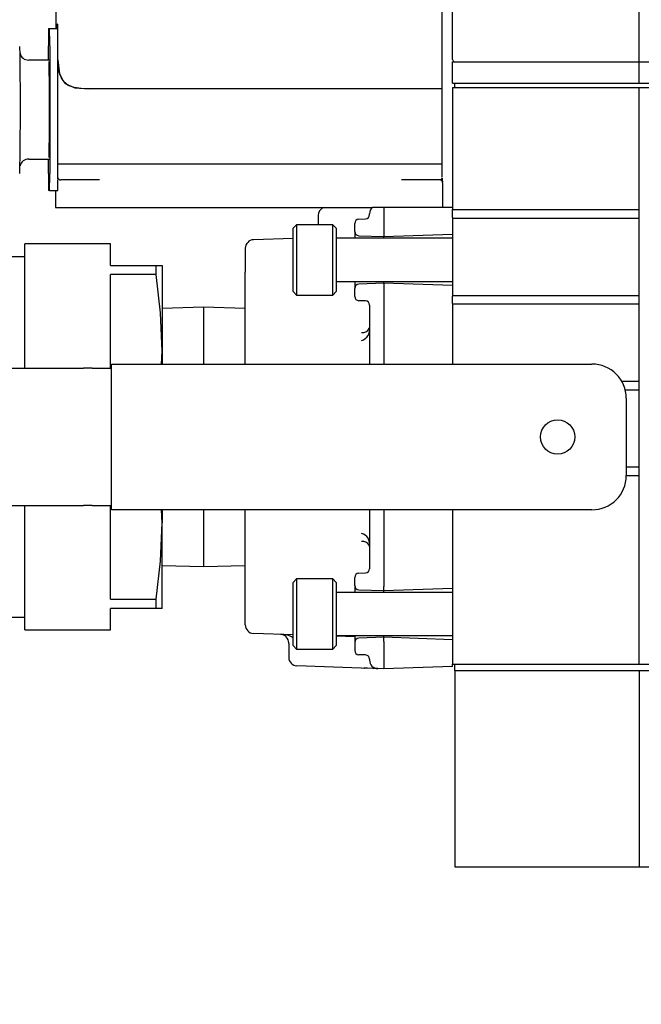
# Model space of a CAD drawing. Units: inches. Extents: x 0.7 to 15.8, y 0.7 to 10.5.
# Drawn here: x 7.1 to 7.2, y 5.5 to 5.7 of the extents above; entities that cross this region are included whole.
import ezdxf

# ---------------------------------------------------------------- set-up
doc = ezdxf.new("R2010")
doc.units = ezdxf.units.IN
doc.header["$MEASUREMENT"] = 0
doc.layers.add('FORMAT', color=7, linetype='Continuous')
doc.styles.add('SLDTEXTSTYLE0', font='TXT', dxfattribs={"width": 0.605})
doc.dimstyles.new('SLDDIMSTYLE0', dxfattribs={"dimtxt": 0.08089192708333333, "dimasz": 0.13, "dimexe": 0, "dimexo": 0.0625, "dimgap": 0.02022298177083333, "dimtad": 0, "dimtih": 1, "dimtoh": 1, "dimdec": 6, "dimlfac": 32, "dimrnd": 1e-09, "dimzin": 12, "dimdsep": 46, "dimlunit": 5, "dimtxsty": 'SLDTEXTSTYLE0', "dimsah": 1, "dimcen": 0.09, "dimadec": 0, "dimazin": 3, "dimtfac": 1, "dimtdec": 1, "dimtofl": 0, "dimtmove": 0, "dimatfit": 3, "dimfxl": 0, "dimfrac": 2, "dimtolj": 1, "dimtzin": 12, "dimarcsym": 0})

# ---------------------------------------------------------------- blocks, each defined once
blk = doc.blocks.new('_D_11')
at = {"layer": 'FORMAT'}
for p, q in [((6.962130948865124, 5.554900629074609), (6.962130948865124, 3.580811998360146)), ((9.671941299198126, 4.764033578084556), (9.671941299198126, 3.580811998360146)), ((6.962130948865124, 3.705811998360146), (7.469150951886763, 3.705811998360146)), ((7.641976461691022, 3.705811989193586), (7.614198684248944, 3.705811989193586)), ((7.614198684248944, 3.705811989193586), (7.614198684248944, 3.581583595123929)), ((7.888890040990951, 3.705811989193586), (7.916667818433028, 3.705811989193586)), ((7.916667818433028, 3.705811989193586), (7.916667818433028, 3.581583595123929)), ((9.671941299198126, 3.705811998360146), (8.061715596628018, 3.705811998360146)), ((7.614198684248944, 3.581583595123929), (7.641976461691022, 3.581583595123929)), ((7.916667818433028, 3.581583595123929), (7.888890040990951, 3.581583595123929))]:
    blk.add_line(p, q, dxfattribs=at)
for points in [[(6.962130948865124, 3.705811998360146), (7.092130948865124, 3.685811998360146), (7.092130948865124, 3.725811998360146)], [(9.671941299198126, 3.705811998360146), (9.541941299198125, 3.725811998360146), (9.541941299198125, 3.685811998360146)]]:
    blk.add_solid(points, dxfattribs=at)
at = {"layer": 'FORMAT', "char_height": 0.08333333333333333, "attachment_point": 1, "style": 'SLDTEXTSTYLE0'}
for s, insert in [('86 23/32', (7.549383876328469, 3.831752813788808)), ('2203', (7.641976461691022, 3.689005904479952))]:
    blk.add_mtext(s, dxfattribs=dict(at, insert=insert))

msp = doc.modelspace()

# ---------------------------------------------------------------- linework, layer by layer
at = {"color": 7, "linetype": 'Continuous', "lineweight": 25}
for p, q in [((7.159361670396401, 5.721098243574803), (7.159361670396401, 5.843168600074296)), ((7.201830273128812, 5.720611535863959), (7.201830273128812, 5.843170140056506)), ((7.069053006983121, 5.735494070606315), (7.069053006983121, 5.728150262109284)), ((7.156998604361409, 5.714400274283649), (7.156998604361409, 5.735494070606315)), ((7.06738630623699, 5.728150262109284), (7.067617450233461, 5.728150262109284)), ((7.067617450233461, 5.728150262109284), (7.069492415240372, 5.728150262109284)), ((7.067355213262846, 5.720978418292369), (7.067355213262846, 5.724244060567391)), ((7.067648543207606, 5.724244060567391), (7.067648543207606, 5.695181516300382)), ((7.069523508214517, 5.695181516300382), (7.069523508214517, 5.724244060567391)), ((7.067501878235226, 5.720978418292369), (7.062876944996183, 5.720978418292369)), ((7.159361670396401, 5.715727152288776), (7.159361670396401, 5.720611535863959)), ((7.159361670396401, 5.720611535863959), (7.201830273128812, 5.720611535863959)), ((7.201830273128812, 5.715727152288776), (7.201830273128812, 5.720611535863959)), ((7.201830273128812, 5.720611535863959), (7.293976941975964, 5.720611535863959)), ((7.159361670396401, 5.715727152288776), (7.201830273128812, 5.715727152288776)), ((7.159849771424484, 5.714755276849297), (7.159849771424484, 5.715727152288776)), ((7.201830273128812, 5.715727152288776), (7.293976941975964, 5.715727152288776)), ((7.085249806542977, 5.714400274283649), (7.076666092369442, 5.714400274283649)), ((7.14149787676047, 5.714400274283649), (7.085249806542977, 5.714400274283649)), ((7.156998311031463, 5.714400274283649), (7.14149787676047, 5.714400274283649)), ((7.156998604361409, 5.697275305446085), (7.156998604361409, 5.714400274283649)), ((7.159361670396401, 5.714754543524434), (7.159361670396401, 5.686922518375697)), ((7.159361670396401, 5.714754543524434), (7.201830273128812, 5.714754543524434)), ((7.159849771424484, 5.714755276849297), (7.202318667486839, 5.714755276849297)), ((7.201830273128812, 5.583406894197021), (7.201830273128812, 5.714754543524434)), ((7.201830273128812, 5.714754543524434), (7.226228724609152, 5.714754543524434)), ((7.062876944996183, 5.698447158575404), (7.067501878235226, 5.698447158575404)), ((7.067355213262846, 5.695181516300382), (7.067355213262846, 5.698447158575404)), ((7.085249806542977, 5.697275305446085), (7.069523508214517, 5.697275305446085)), ((7.14149787676047, 5.697275305446085), (7.085249806542977, 5.697275305446085)), ((7.156998311031463, 5.697275305446085), (7.14149787676047, 5.697275305446085)), ((7.156998604361409, 5.69430651307516), (7.156998604361409, 5.697275305446085)), ((7.06950708173761, 5.694085562294269), (7.06950092180877, 5.69430651307516)), ((7.075463732925868, 5.693681500295361), (7.070203740356417, 5.693681500295361)), ((7.078995132130843, 5.693681500295361), (7.075463732925868, 5.693681500295361)), ((7.151273977159457, 5.693681500295361), (7.147742871284427, 5.693681500295361)), ((7.15645095735454, 5.693681500295361), (7.151273977159457, 5.693681500295361)), ((7.156588822428578, 5.693718459868402), (7.156423091009788, 5.693681500295361)), ((7.157076043466826, 5.693056560848048), (7.157076043466826, 5.687431519162343)), ((7.067617450233461, 5.691275314758489), (7.06738630623699, 5.691275314758489)), ((7.067617450233461, 5.691275314758489), (7.069492415240372, 5.691275314758489)), ((7.068975861207649, 5.691275314758489), (7.068975861207649, 5.687431519162343)), ((7.068975861207649, 5.687431519162343), (7.069578654244133, 5.687431519162343)), ((7.069578654244133, 5.687431519162343), (7.075468719534928, 5.687431519162343)), ((7.075468719534928, 5.687431519162343), (7.140950523083546, 5.687431519162343)), ((7.14045538213679, 5.685787698151905), (7.14045538213679, 5.685976455971358)), ((7.142328293834088, 5.687431519162343), (7.141108041263883, 5.687431519162343)), ((7.143736570898884, 5.687431519162343), (7.142328000504143, 5.687431519162343)), ((7.143736570898884, 5.687431519162343), (7.143736570898884, 5.687008977376916)), ((7.159361670396401, 5.687431519162343), (7.143736570898884, 5.687431519162343)), ((7.143736570898884, 5.687008977376916), (7.143736570898884, 5.681757858038295)), ((7.159361670396401, 5.68646338367966), (7.159361670396401, 5.686922518375697)), ((7.159361670396401, 5.686922518375697), (7.201830273128812, 5.686922518375697)), ((7.159361670396401, 5.686922518375697), (7.159361670396401, 5.686752387007736)), ((7.159361670396401, 5.685111059301827), (7.159361670396401, 5.68646338367966)), ((7.12383442747681, 5.683474204877576), (7.123034810047392, 5.682674514115672)), ((7.132077585584478, 5.683474204877576), (7.12383442747681, 5.683474204877576)), ((7.12383442747681, 5.683474204877576), (7.12383442747681, 5.66748009630955)), ((7.128767943817741, 5.68556836068571), (7.128767943817741, 5.683474204877576)), ((7.132877203013895, 5.682674514115672), (7.132077585584478, 5.683474204877576)), ((7.132077585584478, 5.66748009630955), (7.132077585584478, 5.683474204877576)), ((7.137080327792373, 5.681957615730677), (7.137080327792373, 5.683798774461454)), ((7.138015170326325, 5.684766983276623), (7.139520246272893, 5.684819489336735)), ((7.159361670396401, 5.685111059301827), (7.159361670396401, 5.684969380938508)), ((7.159361670396401, 5.684969380938508), (7.201830273128812, 5.684969380938508)), ((7.159361670396401, 5.684969380938508), (7.159361670396401, 5.667391217336287)), ((7.123034810047392, 5.66827986040394), (7.123034810047392, 5.682674514115672)), ((7.132877203013895, 5.682674514115672), (7.132877203013895, 5.66827986040394)), ((7.137080327792373, 5.681957615730677), (7.137080327792373, 5.680398420409301)), ((7.143736570898884, 5.681757858038295), (7.143736570898884, 5.680789649223125)), ((7.143736570898884, 5.680789649223125), (7.159361670396401, 5.681335316252866)), ((7.081502223168713, 5.679109968626939), (7.061970848796816, 5.679109968626939)), ((7.061970848796816, 5.650789695785147), (7.061970848796816, 5.679109968626939)), ((7.081502223168713, 5.674227198366451), (7.081502223168713, 5.679109968626939)), ((7.123034810047392, 5.680375027346206), (7.114058913737712, 5.680061604300229)), ((7.159361670396401, 5.680398420409301), (7.132877203013895, 5.680398420409301)), ((7.138015170326325, 5.680989480247994), (7.143736570898884, 5.680789649223125)), ((7.143736570898884, 5.680398420409301), (7.143736570898884, 5.680789649223125)), ((7.11217397551268, 5.678109713515305), (7.11217397551268, 5.672685896171705)), ((7.061970848796816, 5.676180262471155), (7.000744089426899, 5.676180262471155)), ((7.081502223168713, 5.674227198366451), (7.091912502908273, 5.674227198366451)), ((7.091912502908273, 5.67213106258119), (7.091912502908273, 5.674227198366451)), ((7.091912502908273, 5.674227198366451), (7.093221047791851, 5.674227198366451)), ((7.093221047791851, 5.674227198366451), (7.093221047791851, 5.65469589732704)), ((7.11217397551268, 5.656276725731843), (7.11217397551268, 5.672685896171705)), ((7.091912502908273, 5.67213106258119), (7.081502223168713, 5.67213106258119)), ((7.081502223168713, 5.650789695785147), (7.081502223168713, 5.67213106258119)), ((7.132877203013895, 5.670555880777825), (7.159361670396401, 5.670555880777825)), ((7.137080327792373, 5.670555880777825), (7.137080327792373, 5.668996685456449)), ((7.143736570898884, 5.670164651964), (7.138015170326325, 5.669964894271618)), ((7.143736570898884, 5.670164651964), (7.143736570898884, 5.670555880777825)), ((7.143736570898884, 5.670164651964), (7.143736570898884, 5.669196516481318)), ((7.159361670396401, 5.669619058266745), (7.143736570898884, 5.670164651964)), ((7.123034810047392, 5.66827986040394), (7.12383442747681, 5.66748009630955)), ((7.132077585584478, 5.66748009630955), (7.132877203013895, 5.66827986040394)), ((7.137080327792373, 5.667155526725672), (7.137080327792373, 5.668996685456449)), ((7.143736570898884, 5.669196516481318), (7.143736570898884, 5.651766264503742)), ((7.12383442747681, 5.66748009630955), (7.132077585584478, 5.66748009630955)), ((7.139520246272893, 5.666134811850391), (7.138015170326325, 5.666187391242989)), ((7.159361670396401, 5.667391217336287), (7.159361670396401, 5.667249538972968)), ((7.159361670396401, 5.667391217336287), (7.201830273128812, 5.667391217336287)), ((7.159361670396401, 5.665579758262417), (7.159361670396401, 5.667249538972968)), ((7.159361670396401, 5.665579758262417), (7.159361670396401, 5.665438079899097)), ((7.102697364987293, 5.664706295019405), (7.093221047791851, 5.664411791754866)), ((7.11217397551268, 5.664411791754866), (7.102697364987293, 5.664706295019405)), ((7.102697364987293, 5.664706295019405), (7.102697364987293, 5.651766264503742)), ((7.14045538213679, 5.665166676367708), (7.14045538213679, 5.651766264503742)), ((7.159361670396401, 5.665438079899097), (7.201830273128812, 5.665438079899097)), ((7.159361670396401, 5.665438079899097), (7.159361670396401, 5.651766264503742)), ((7.093105475793616, 5.651766264503742), (7.093221047791851, 5.65469589732704)), ((7.093221047791851, 5.65469589732704), (7.093221047791851, 5.651766264503742)), ((7.11217397551268, 5.651766264503742), (7.11217397551268, 5.656276725731843)), ((7.053502413291572, 5.650789695785147), (7.075369867343544, 5.650789695785147)), ((7.077322858115761, 5.650789695785147), (7.075369867343544, 5.650789695785147)), ((7.077322858115761, 5.650789695785147), (7.081697580911924, 5.650789695785147)), ((7.081697580911924, 5.651766264503742), (7.191072544069683, 5.651766264503742)), ((7.081697580911924, 5.650789695785147), (7.081697580911924, 5.651766264503742)), ((7.081697580911924, 5.619539643455085), (7.081697580911924, 5.650789695785147)), ((7.197838345910562, 5.647859989629363), (7.201830273128812, 5.647859989629363)), ((7.198636936685173, 5.645906852192173), (7.201830273128812, 5.645906852192173)), ((7.198884947153469, 5.643953714754984), (7.198884947153469, 5.626375624485249)), ((7.198884947153469, 5.628328761922439), (7.201830273128812, 5.628328761922439)), ((7.198884947153469, 5.626375624485249), (7.201830273128812, 5.626375624485249)), ((7.053502413291572, 5.619539643455085), (7.075369867343544, 5.619539643455085)), ((7.061970848796816, 5.591219370613294), (7.061970848796816, 5.619539643455085)), ((7.077322858115761, 5.619539643455085), (7.075369867343544, 5.619539643455085)), ((7.077322858115761, 5.619539643455085), (7.081697580911924, 5.619539643455085)), ((7.081502223168713, 5.598198276659042), (7.081502223168713, 5.619539643455085)), ((7.081697580911924, 5.618563074736491), (7.081697580911924, 5.619539643455085)), ((7.191072544069683, 5.618563074736491), (7.081697580911924, 5.618563074736491)), ((7.093221047791851, 5.615633441913192), (7.093106062453505, 5.618563074736491)), ((7.093221047791851, 5.618563074736491), (7.093221047791851, 5.615633441913192)), ((7.102697364987293, 5.618563074736491), (7.102697364987293, 5.605623044220827)), ((7.11217397551268, 5.61405261350839), (7.11217397551268, 5.618563074736491)), ((7.14045538213679, 5.618563074736491), (7.14045538213679, 5.605162662872525)), ((7.143736570898884, 5.618563074736491), (7.143736570898884, 5.601132822758915)), ((7.159361670396401, 5.618563074736491), (7.159361670396401, 5.583406894197021)), ((7.093221047791851, 5.596102140873782), (7.093221047791851, 5.615633441913192)), ((7.11217397551268, 5.597643443068527), (7.11217397551268, 5.61405261350839)), ((7.093221047791851, 5.605917547485367), (7.102697364987293, 5.605623044220827)), ((7.102697364987293, 5.605623044220827), (7.11217397551268, 5.605917547485367)), ((7.12383442747681, 5.602849242930683), (7.123034810047392, 5.602049552168779)), ((7.132077585584478, 5.602849242930683), (7.12383442747681, 5.602849242930683)), ((7.12383442747681, 5.602849242930683), (7.12383442747681, 5.586855134362657)), ((7.132877203013895, 5.602049552168779), (7.132077585584478, 5.602849242930683)), ((7.132077585584478, 5.586855134362657), (7.132077585584478, 5.602849242930683)), ((7.137080327792373, 5.601332653783784), (7.137080327792373, 5.60317381251456)), ((7.138015170326325, 5.604141947997244), (7.139520246272893, 5.604194527389843)), ((7.123034810047392, 5.58765482512456), (7.123034810047392, 5.602049552168779)), ((7.132877203013895, 5.602049552168779), (7.132877203013895, 5.58765482512456)), ((7.137080327792373, 5.601332653783784), (7.137080327792373, 5.599773458462407)), ((7.143736570898884, 5.600164687276233), (7.143736570898884, 5.601132822758915)), ((7.143736570898884, 5.600164687276233), (7.159361670396401, 5.600710280973487)), ((7.159361670396401, 5.599773458462407), (7.132877203013895, 5.599773458462407)), ((7.138015170326325, 5.600364444968615), (7.143736570898884, 5.600164687276233)), ((7.143736570898884, 5.599773458462407), (7.143736570898884, 5.600164687276233)), ((7.081502223168713, 5.598198276659042), (7.091912502908273, 5.598198276659042)), ((7.081502223168713, 5.591219370613294), (7.081502223168713, 5.596102140873782)), ((7.091912502908273, 5.596102140873782), (7.081502223168713, 5.596102140873782)), ((7.091912502908273, 5.596102140873782), (7.091912502908273, 5.598198276659042)), ((7.093221047791851, 5.596102140873782), (7.091912502908273, 5.596102140873782)), ((7.11217397551268, 5.592371717301287), (7.11217397551268, 5.597643443068527)), ((7.000744089426899, 5.594149076769078), (7.061970848796816, 5.594149076769078)), ((7.061970848796816, 5.591219370613294), (7.081502223168713, 5.591219370613294)), ((7.123034810047392, 5.590106330137899), (7.114058913737712, 5.590419753183876)), ((7.132877203013895, 5.589930918830932), (7.159361670396401, 5.589930918830932)), ((7.137080327792373, 5.589615882470259), (7.132877203013895, 5.589762620775126)), ((7.137080327792373, 5.589930918830932), (7.137080327792373, 5.588371723509556)), ((7.143736570898884, 5.589539690017108), (7.138015170326325, 5.589339858992239)), ((7.143736570898884, 5.589539690017108), (7.143736570898884, 5.589930918830932)), ((7.159361670396401, 5.588994022987366), (7.143736570898884, 5.589539690017108)), ((7.143736570898884, 5.588571481201938), (7.143736570898884, 5.589539690017108)), ((7.122048928103051, 5.588122979716399), (7.122048928103051, 5.588254684861597)), ((7.122048928103051, 5.588122979716399), (7.122048928103051, 5.584995642510332)), ((7.123034810047392, 5.58765482512456), (7.12383442747681, 5.586855134362657)), ((7.132077585584478, 5.586855134362657), (7.132877203013895, 5.58765482512456)), ((7.137080327792373, 5.588371723509556), (7.137080327792373, 5.586530564778779)), ((7.143736570898884, 5.588571481201938), (7.143736570898884, 5.583320361863317)), ((7.12383442747681, 5.586855134362657), (7.132077585584478, 5.586855134362657)), ((7.139520246272893, 5.585509849903498), (7.138015170326325, 5.58556235596361)), ((7.138570443911758, 5.582532550964175), (7.123934159658028, 5.583043678392921)), ((7.138559004043912, 5.582567603892574), (7.139319315260732, 5.582506444599092)), ((7.138570443911758, 5.582532550964175), (7.138560470693635, 5.582602656820973)), ((7.13856135068347, 5.5825605639739), (7.139242756145149, 5.582509084568595)), ((7.14045538213679, 5.584541641088329), (7.14045538213679, 5.584352883268875)), ((7.143736570898884, 5.583320361863317), (7.143736570898884, 5.582352153048148)), ((7.159361670396401, 5.582897820077889), (7.143736570898884, 5.582352153048148)), ((7.159361670396401, 5.582897820077889), (7.159361670396401, 5.583406894197021)), ((7.159361670396401, 5.583406894197021), (7.201830273128812, 5.583406894197021)), ((7.159849771424484, 5.581945891074654), (7.159849771424484, 5.583406894197021)), ((7.201830273128812, 5.583406894197021), (7.226228724609152, 5.583406894197021)), ((7.143736570898884, 5.582352153048148), (7.142340320361823, 5.582400919151464)), ((7.159838038226693, 5.581945891074654), (7.201830273128812, 5.581945891074654)), ((7.159838038226693, 5.581945891074654), (7.159838038226693, 5.537258393975101)), ((7.201830273128812, 5.581945891074654), (7.201830273128812, 5.537258393975101)), ((7.201830273128812, 5.581945891074654), (7.293976941975964, 5.581945891074654)), ((7.159838038226693, 5.537258393975101), (7.201830273128812, 5.537258393975101)), ((7.201830273128812, 5.537258393975101), (7.293976941975964, 5.537258393975101))]:
    msp.add_line(p, q, dxfattribs=at)
at = {"color": 7, "linetype": 'Continuous', "lineweight": 25, "flags": 128}
for points in [[(7.069325510501804, 5.728150262109284), (7.069337830359483, 5.728626263277144), (7.069350736877053, 5.728968652655166), (7.069363643394623, 5.729175083603792), (7.069376843242137, 5.729244016140811), (7.069389749759706, 5.729175083603792), (7.069402656277275, 5.728968652655166), (7.069415562794846, 5.728626263277144), (7.069427882652525, 5.728150262109284)], [(7.069325510501804, 5.728150262109284), (7.069326683821583, 5.728206361461219), (7.069350443547108, 5.728960512749199), (7.069374496602578, 5.729242182828655), (7.069398842987994, 5.729044405113401), (7.069422602713519, 5.728372092880009), (7.069427882652525, 5.728150262109284)], [(7.069506788407666, 5.720997484738779), (7.069883130726794, 5.717819254787296), (7.070394404820512, 5.716595408925267), (7.071178475762857, 5.71565565311474), (7.073383143627679, 5.714663317911614), (7.076666092369442, 5.714400274283649)], [(7.076666092369442, 5.714400274283649), (7.074818993707283, 5.71447881337636), (7.073204212361375, 5.714701670801891), (7.071862227864095, 5.715193805116714), (7.070834399737653, 5.715990269249225), (7.069800118352426, 5.718142064391505), (7.069523508214517, 5.720835493276784)], [(7.069521454904904, 5.693838651813267), (7.069522628224683, 5.694419445103893), (7.069523508214517, 5.695181516300382)], [(7.093221047791851, 5.65469589732704), (7.09287902507626, 5.663413516620358), (7.091912502908273, 5.67213106258119)], [(7.091912502908273, 5.598198276659042), (7.092876385106758, 5.606882969666061), (7.093221047791851, 5.615633441913192)], [(7.142340320361823, 5.582400919151464), (7.142076910071427, 5.582410159044724), (7.141243853028307, 5.582439198709255), (7.139970214408156, 5.582483711528373), (7.139164143719953, 5.58251187120307)]]:
    msp.add_lwpolyline(points, dxfattribs=at)
at = {"color": 7, "linetype": 'Continuous', "lineweight": 25}
msp.add_circle((7.183260003965421, 5.635164673075358), 0.003906250000000888, dxfattribs=at)
for centre, radius, start, end in [((7.189633000035255, 5.725223966116508), 0.1222817130761751, 178.6287367672385, 180.4591451312652), ((6.944790992111007, 5.725219351250392), 0.1228614221526425, 359.5451735309365, 1.366944570560485), ((6.943722054810247, 5.725195918082044), 0.1258050543951031, 359.5664884935862, 1.3456296079105), ((6.260775866431968, 5.710050337441959), 0.8002114074334167, 358.9331870537282, 1.005249395253421), ((7.062758017863449, 5.722860003315946), 0.001880432097847529, 190.0351502515342, 272.7846081327718), ((6.5229875964857, 5.709712788433885), 0.5446241191989224, 358.8492745619116, 1.150725438089504), ((7.159849847715421, 5.721098266825358), 0.00048828125, 179.9999999991662, 265.4151144488129), ((7.062865642129919, 5.696429584347027), 0.002014824858130189, 88.85269867632927, 166.4448014409409), ((7.189633000035352, 5.694201610751264), 0.1222817130762719, 179.540854868736, 181.3712632327613), ((6.944790992110909, 5.694206225617381), 0.1228614221527402, 358.633055429441, 0.454826469063546), ((7.006182805526633, 5.693226256215778), 0.06333966257153387, 358.2349385943453, 0.407230907717254), ((7.070165601041317, 5.694328297353519), 0.0006468740431221478, 191.7613791812294, 270.8839649178402), ((7.156451226397954, 5.69305668327242), 0.0006248170808654802, 359.9887736745957, 90.02467130475249), ((7.156450426171876, 5.694222733407517), 0.0005291920309923378, 291.7942497057346, 356.5478067432907), ((7.199511929557728, 5.695074227455537), 0.04251892883347438, 181.3478016472259, 182.4090022731312), ((7.130720941465421, 5.685568341918732), 0.00195312499999954, 107.4545098714198, 180), ((7.139486537357681, 5.685787747524142), 0.0009688447803674255, 271.993888490172, 359.9970802125779), ((7.142408699497206, 5.685976312293064), 0.001953317365701318, 131.8415416674426, 179.9957855492592), ((7.138049066465422, 5.683798804477727), 0.0009687500000007543, 92.00000000002439, 180), ((7.138049066465422, 5.681957625447881), 0.0009687500000001847, 180, 267.9999999999746), ((7.114127191465422, 5.678109684782924), 0.001953125000000888, 92.00000000002909, 180), ((7.138049066465422, 5.668996720702832), 0.0009687500000007543, 92.00000000002439, 180), ((7.138049066465422, 5.667155541672986), 0.0009687500000001847, 180, 267.9999999999746), ((7.139486732206112, 5.665166741863344), 0.0009686499328927232, 359.9961259239062, 88.01724252664226), ((7.137966649045058, 5.659593158441133), 0.002536973335902348, 284.2258526084979, 11.1911575721167), ((7.13887021629343, 5.660656760016476), 0.00172316589179625, 260.6444327484321, 331.8789942529438), ((7.191072503965422, 5.643953735575357), 0.0078125, 0, 90), ((7.191072503965422, 5.626375610575357), 0.007812499999999112, 270.0000000000008, 0), ((7.137966649045058, 5.610736180799099), 0.002536973335903209, 348.8088424279038, 75.7741473915079), ((7.138870216293431, 5.609672579223758), 0.001723165891795048, 28.12100574704498, 99.35556725160266), ((7.139486745658867, 5.605162584382682), 0.0009686364811037116, 271.981988799643, 0.004642749715893408), ((7.138049066465422, 5.603173804477729), 0.0009687500000001847, 92.00000000002805, 180), ((7.138049066465422, 5.60133262544788), 0.0009687500000001847, 180, 267.9999999999746), ((7.114127191465422, 5.592371720750736), 0.001953125000000888, 180, 267.9999999999708), ((7.120294897573189, 5.585058189992077), 0.005150049676609032, 57.85818281176797, 91.45654252557127), ((7.120096381351072, 5.588255199677934), 0.001952546819848251, 359.9848931644652, 88.0156902315553), ((7.138049066465422, 5.588371720702834), 0.0009687500000001847, 92.00000000002622, 180), ((7.124002191465421, 5.584995628152004), 0.001953125, 180, 268.000000000023), ((7.138049066465422, 5.586530541672985), 0.0009687500000001847, 180, 267.9999999999746), ((7.139486657241391, 5.584541707504705), 0.0009687248976758939, 359.9960717660199, 88.01295953127048), ((7.142408505683266, 5.584352852129491), 0.00195312354672478, 179.9990865118312, 267.999345635679)]:
    msp.add_arc(centre, radius, start, end, dxfattribs=at)

# ---------------------------------------------------------------- dimensions: what is measured, and where the dimension line sits
at = {"layer": 'FORMAT'}
dim = msp.add_linear_dim(base=(6.962130948865124, 3.705811998360146), p1=(9.671941299198126, 4.814033578084556), p2=(6.962130948865124, 5.604900629074608), dimstyle='SLDDIMSTYLE0', dxfattribs=at)
dim.commit()
dim.dimension.update_dxf_attribs({"geometry": '_D_11', "text_midpoint": (7.765433274257388, 3.705811998360146), "dimtype": 160})

doc.saveas('drawing.dxf')
